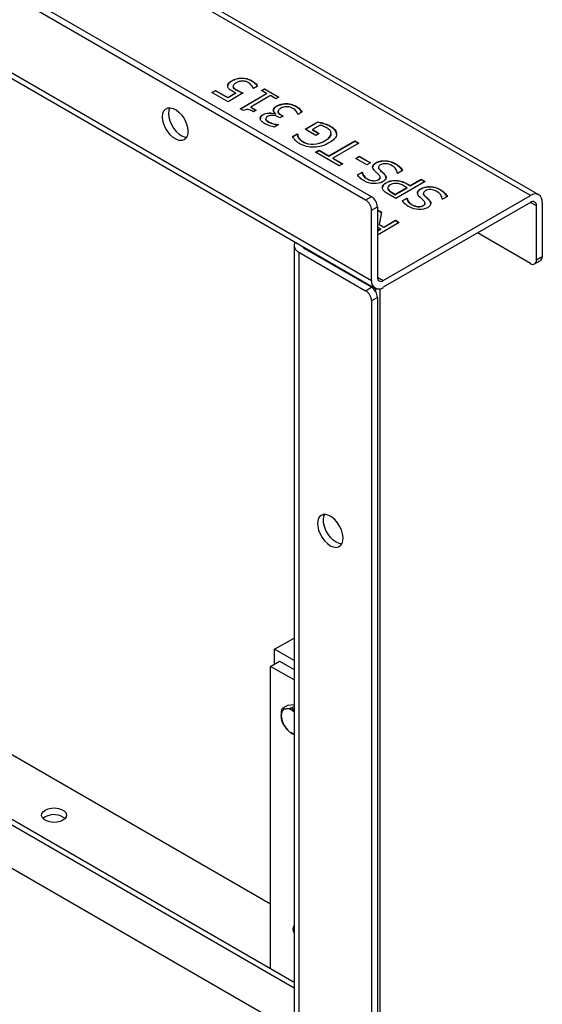
# Model space of a CAD drawing. Units: inches. Extents: x 0.3 to 7.9, y 0.2 to 11.3.
# Drawn here: x 6.6 to 7.2, y 3.7 to 4.9 of the extents above; entities that cross this region are included whole.
import ezdxf

# ---------------------------------------------------------------- set-up
doc = ezdxf.new("R2010")
doc.units = ezdxf.units.IN
doc.header["$MEASUREMENT"] = 0

msp = doc.modelspace()

# ---------------------------------------------------------------- linework, layer by layer
at = {"color": 7, "linetype": 'Continuous', "lineweight": 25}
for p, q in [((6.96546, 4.67175), (5.77071, 5.36147)), ((6.97242, 4.67577), (5.77767, 5.36548)), ((5.76375, 5.2744), (6.97242, 4.57665)), ((5.76782, 5.26539), (6.97649, 4.56764)), ((7.17017, 4.67807), (6.60567, 5.00395)), ((6.80724, 4.81289), (6.80724, 4.81236)), ((6.81869, 4.81595), (6.81869, 4.81542)), ((6.83065, 4.81299), (6.83065, 4.81245)), ((6.7837, 4.79907), (6.78779, 4.80143)), ((6.80279, 4.78805), (6.7837, 4.79907)), ((6.78779, 4.8009), (6.78416, 4.7988)), ((6.78779, 4.80143), (6.80239, 4.793)), ((6.78779, 4.80143), (6.78779, 4.8009)), ((6.80239, 4.79246), (6.78779, 4.8009)), ((6.80239, 4.793), (6.81167, 4.79836)), ((6.81167, 4.79782), (6.80239, 4.79246)), ((6.82072, 4.7984), (6.80279, 4.78805)), ((6.80889, 4.80678), (6.80889, 4.80624)), ((6.80891, 4.8061), (6.80891, 4.80557)), ((6.81167, 4.79836), (6.81167, 4.79782)), ((6.813, 4.80189), (6.813, 4.80135)), ((6.81706, 4.77968), (6.84842, 4.79779)), ((6.84842, 4.79725), (6.81752, 4.77941)), ((6.83285, 4.80374), (6.83251, 4.80394)), ((6.83778, 4.80659), (6.83285, 4.80374)), ((6.84224, 4.80135), (6.84579, 4.8034)), ((6.84842, 4.79779), (6.84224, 4.80135)), ((6.84579, 4.80287), (6.8427, 4.80108)), ((6.84579, 4.8034), (6.86277, 4.7936)), ((6.84579, 4.8034), (6.84579, 4.80287)), ((6.86231, 4.79333), (6.84579, 4.80287)), ((6.84842, 4.79779), (6.84842, 4.79725)), ((6.80239, 4.793), (6.80239, 4.79246)), ((6.8529, 4.7952), (6.82958, 4.78173)), ((6.85922, 4.79155), (6.8529, 4.7952)), ((6.86277, 4.7936), (6.85922, 4.79155)), ((6.87134, 4.78579), (6.87134, 4.78525)), ((6.82067, 4.7776), (6.81706, 4.77968)), ((6.82958, 4.78173), (6.83589, 4.77809)), ((6.82958, 4.78173), (6.82958, 4.7812)), ((6.83543, 4.77782), (6.82958, 4.7812)), ((6.83589, 4.77809), (6.83271, 4.77625)), ((6.8443, 4.77294), (6.8443, 4.77241)), ((6.85851, 4.77372), (6.85885, 4.77392)), ((6.85851, 4.77372), (6.85851, 4.77319)), ((6.85885, 4.77338), (6.85851, 4.77319)), ((6.85885, 4.77392), (6.85885, 4.77338)), ((6.86043, 4.78304), (6.86043, 4.7825)), ((6.86179, 4.77674), (6.86179, 4.7762)), ((6.86187, 4.77545), (6.86186, 4.7762)), ((6.86187, 4.77599), (6.86187, 4.77545)), ((6.86587, 4.77224), (6.86785, 4.7711)), ((6.86587, 4.77224), (6.86587, 4.77171)), ((6.88313, 4.78269), (6.88313, 4.78216)), ((6.88555, 4.77312), (6.88522, 4.77332)), ((6.89049, 4.77597), (6.88555, 4.77312)), ((6.84748, 4.76784), (6.84748, 4.7673)), ((6.84757, 4.76671), (6.84753, 4.7673)), ((6.84757, 4.76725), (6.84757, 4.76671)), ((6.85073, 4.76418), (6.85073, 4.76365)), ((6.85682, 4.76194), (6.85682, 4.7614)), ((6.86249, 4.76091), (6.85755, 4.75806)), ((6.86221, 4.76108), (6.86249, 4.76091)), ((6.86221, 4.76108), (6.86221, 4.76075)), ((6.86398, 4.76887), (6.86243, 4.76977)), ((6.86785, 4.7711), (6.86398, 4.76887)), ((6.86738, 4.77084), (6.86587, 4.77171)), ((6.89387, 4.75543), (6.90907, 4.7642)), ((6.90907, 4.76367), (6.89434, 4.75516)), ((6.90907, 4.7642), (6.90907, 4.76367)), ((6.91618, 4.76238), (6.91618, 4.76184)), ((6.8791, 4.74673), (6.88468, 4.74996)), ((6.88468, 4.74942), (6.87934, 4.74634)), ((6.88468, 4.74996), (6.88508, 4.74973)), ((6.88468, 4.74996), (6.88468, 4.74942)), ((6.88508, 4.74919), (6.88468, 4.74942)), ((6.88508, 4.74973), (6.88508, 4.74919)), ((6.90651, 4.74813), (6.89387, 4.75543)), ((6.9115, 4.76033), (6.9025, 4.75513)), ((6.9025, 4.75513), (6.91057, 4.75048)), ((6.9025, 4.75513), (6.9025, 4.7546)), ((6.9101, 4.75021), (6.9025, 4.7546)), ((6.91057, 4.75048), (6.90651, 4.74813)), ((6.92362, 4.75925), (6.92362, 4.75872)), ((6.9244, 4.74973), (6.92447, 4.74934)), ((6.92447, 4.74988), (6.92447, 4.74934)), ((6.92454, 4.75019), (6.92454, 4.75072)), ((6.88654, 4.7455), (6.88654, 4.74496)), ((6.89204, 4.74043), (6.89204, 4.7399)), ((6.91711, 4.74195), (6.91711, 4.74141)), ((6.92205, 4.72396), (6.95273, 4.74167)), ((6.95273, 4.74113), (6.92205, 4.72342)), ((6.95735, 4.739), (6.92667, 4.72129)), ((6.95273, 4.74167), (6.95735, 4.739)), ((6.95273, 4.74167), (6.95273, 4.74113)), ((6.95689, 4.73873), (6.95273, 4.74113)), ((6.90625, 4.72832), (6.91037, 4.7307)), ((6.93423, 4.71217), (6.90625, 4.72832)), ((6.91037, 4.73016), (6.90672, 4.72805)), ((6.91037, 4.7307), (6.92205, 4.72396)), ((6.91037, 4.7307), (6.91037, 4.73016)), ((6.92205, 4.72342), (6.91037, 4.73016)), ((6.92205, 4.72396), (6.92205, 4.72342)), ((6.92667, 4.72129), (6.93834, 4.71455)), ((6.92667, 4.72129), (6.92667, 4.72075)), ((6.93788, 4.71428), (6.92667, 4.72075)), ((6.93834, 4.71455), (6.93423, 4.71217)), ((6.95374, 4.72106), (6.95797, 4.7235)), ((6.96691, 4.71346), (6.95374, 4.72106)), ((6.95797, 4.72297), (6.95421, 4.72079)), ((6.95797, 4.7235), (6.97114, 4.7159)), ((6.95797, 4.7235), (6.95797, 4.72297)), ((6.97068, 4.71563), (6.95797, 4.72297)), ((6.97114, 4.7159), (6.96691, 4.71346)), ((6.97763, 4.71583), (6.97763, 4.7153)), ((6.98817, 4.71828), (6.98817, 4.71774)), ((7.00041, 4.71486), (7.00041, 4.71432)), ((6.95574, 4.70164), (6.96127, 4.70483)), ((6.96127, 4.70429), (6.95574, 4.7011)), ((6.96127, 4.70483), (6.96161, 4.70463)), ((6.96127, 4.70483), (6.96127, 4.70429)), ((6.96161, 4.7041), (6.96127, 4.70429)), ((6.96161, 4.70463), (6.96161, 4.7041)), ((6.98079, 4.71049), (6.98079, 4.70996)), ((6.98214, 4.70792), (6.98214, 4.70739)), ((6.98685, 4.70338), (6.98685, 4.70285)), ((7.00332, 4.70335), (7.00298, 4.70354)), ((7.00913, 4.7067), (7.00332, 4.70335)), ((6.96753, 4.69685), (6.96753, 4.69632)), ((6.98019, 4.69586), (6.98019, 4.69532)), ((6.98255, 4.69826), (6.98255, 4.69879)), ((6.98958, 4.69233), (6.98958, 4.69179)), ((7.00036, 4.69503), (7.00036, 4.69449)), ((7.03589, 4.69366), (7.00109, 4.67357)), ((7.01437, 4.69111), (7.01829, 4.68884)), ((7.01437, 4.69111), (7.01437, 4.69057)), ((7.01829, 4.68884), (7.03126, 4.69633)), ((7.03126, 4.6958), (7.01829, 4.68831)), ((7.03126, 4.69633), (7.03589, 4.69366)), ((7.03126, 4.69633), (7.03126, 4.6958)), ((7.03542, 4.69339), (7.03126, 4.6958)), ((6.9916, 4.68613), (6.9916, 4.68559)), ((6.99176, 4.68512), (6.99176, 4.68458)), ((6.99179, 4.68508), (6.99176, 4.68458)), ((6.99663, 4.68077), (7.00047, 4.67856)), ((6.99663, 4.68077), (6.99663, 4.68023)), ((6.99663, 4.68023), (7.00047, 4.67802)), ((7.00047, 4.67856), (7.01434, 4.68656)), ((7.00047, 4.67802), (7.01434, 4.68603)), ((7.01434, 4.68656), (7.01118, 4.68839)), ((7.01434, 4.68656), (7.01434, 4.68603)), ((7.01829, 4.68831), (7.01437, 4.69057)), ((7.01829, 4.68884), (7.01829, 4.68831)), ((7.03067, 4.68521), (7.03067, 4.68468)), ((7.03383, 4.67987), (7.03383, 4.67934)), ((7.04122, 4.68766), (7.04122, 4.68712)), ((7.05346, 4.68424), (7.05346, 4.6837)), ((6.97242, 4.67577), (6.96546, 4.67175)), ((6.98634, 4.57665), (7.16033, 4.67709)), ((7.16033, 4.66906), (6.98634, 4.56861)), ((7.00109, 4.67357), (6.99235, 4.67862)), ((7.00047, 4.67856), (7.00047, 4.67802)), ((7.00879, 4.67102), (7.01431, 4.67421)), ((7.01431, 4.67367), (7.00879, 4.67048)), ((7.01431, 4.67421), (7.01465, 4.67401)), ((7.01431, 4.67421), (7.01431, 4.67367)), ((7.01465, 4.67348), (7.01431, 4.67367)), ((7.01465, 4.67401), (7.01465, 4.67348)), ((7.03518, 4.6773), (7.03518, 4.67677)), ((7.03559, 4.66764), (7.03559, 4.66817)), ((7.03989, 4.67276), (7.03989, 4.67222)), ((7.05636, 4.67273), (7.05602, 4.67292)), ((7.06217, 4.67608), (7.05636, 4.67273)), ((7.17425, 4.66905), (7.17425, 4.60476)), ((6.97242, 4.6597), (6.97938, 4.66372)), ((6.97242, 4.57665), (6.97242, 4.6597)), ((6.97938, 4.66372), (6.97938, 4.58067)), ((6.97938, 4.66013), (6.98432, 4.65728)), ((6.98422, 4.6568), (6.97938, 4.6596)), ((6.98432, 4.65728), (6.98147, 4.64294)), ((7.02058, 4.66623), (7.02058, 4.6657)), ((7.03324, 4.66524), (7.03324, 4.6647)), ((7.16729, 4.60074), (7.16729, 4.66504)), ((7.00524, 4.6452), (6.97938, 4.63027)), ((6.98677, 4.63988), (7.00062, 4.64787)), ((7.00062, 4.64734), (6.98677, 4.63934)), ((7.00062, 4.64787), (7.00524, 4.6452)), ((7.00062, 4.64787), (7.00062, 4.64734)), ((7.00478, 4.64493), (7.00062, 4.64734)), ((6.98291, 4.63765), (6.97938, 4.63969)), ((6.97938, 4.63561), (6.98291, 4.63765)), ((6.97938, 4.63508), (6.98291, 4.63711)), ((6.98147, 4.64294), (6.98677, 4.63988)), ((6.98147, 4.64294), (6.98147, 4.6424)), ((6.98677, 4.63934), (6.98147, 4.6424)), ((6.98291, 4.63765), (6.98291, 4.63711)), ((6.98677, 4.63988), (6.98677, 4.63934)), ((7.16033, 4.59672), (7.09768, 4.63289)), ((6.88082, 4.61816), (6.88082, 2.56878)), ((6.88658, 4.61013), (6.88658, 2.56074)), ((6.88658, 4.61013), (6.96546, 4.56459)), ((6.97242, 4.56861), (6.89354, 4.61415)), ((7.16525, 4.59624), (7.17221, 4.60025)), ((7.17425, 4.60476), (7.16729, 4.60074)), ((6.96546, 4.56459), (6.97242, 4.56861)), ((6.98282, 2.62904), (6.98282, 4.5671)), ((6.97938, 4.55656), (6.97242, 4.55254)), ((6.97242, 4.55254), (6.97242, 2.51922)), ((6.97938, 4.55656), (6.97938, 2.52324)), ((6.88082, 3.74677), (5.91742, 4.30293)), ((5.87742, 4.26847), (6.85874, 3.70197)), ((6.85781, 4.14076), (6.88082, 4.15404)), ((6.88082, 4.12748), (6.85781, 4.14076)), ((6.85781, 4.12335), (6.85781, 4.14076)), ((6.85294, 4.12054), (6.86361, 4.1267)), ((6.85294, 3.76286), (6.85294, 4.12054)), ((6.88082, 4.10445), (6.85294, 4.12054)), ((6.86361, 4.1267), (6.88082, 4.11677)), ((6.87382, 4.0747), (6.86674, 4.07061)), ((6.87382, 4.0747), (6.88082, 4.07532)), ((6.88082, 4.07307), (6.87834, 4.07164)), ((6.87834, 4.07164), (6.88082, 4.06705)), ((6.51639, 4.03406), (6.85294, 3.83977))]:
    msp.add_line(p, q, dxfattribs=at)
at = {"color": 8, "linetype": 'Continuous', "lineweight": 25}
for p, q in [((7.16033, 4.67709), (6.60567, 4.99729)), ((7.16729, 4.66504), (7.16033, 4.66906)), ((6.89354, 4.61553), (6.89354, 4.61415)), ((6.97938, 4.58067), (6.98634, 4.57665)), ((6.97706, 4.56735), (6.97706, 4.56389)), ((6.88082, 3.74011), (5.90758, 4.30195))]:
    msp.add_line(p, q, dxfattribs=at)
at = {"color": 7, "linetype": 'Continuous', "lineweight": 25, "flags": 128}
for points in [[(6.72535, 4.77018), (6.72575, 4.77396), (6.72695, 4.77707), (6.72888, 4.77934), (6.73142, 4.78064), (6.73445, 4.78091), (6.73781, 4.78014), (6.7413, 4.77835), (6.74475, 4.77566), (6.74797, 4.7722), (6.75077, 4.76817), (6.75303, 4.76377), (6.7546, 4.75925), (6.7554, 4.75485), (6.7554, 4.75081), (6.7546, 4.74734), (6.75303, 4.74463), (6.75077, 4.74284), (6.74797, 4.74204), (6.74475, 4.7423), (6.7413, 4.74359), (6.73781, 4.74584), (6.73445, 4.74893), (6.73142, 4.75271), (6.72888, 4.75695), (6.72695, 4.76144), (6.72575, 4.76593), (6.72535, 4.77018)], [(6.73383, 4.78094), (6.73271, 4.77798), (6.73231, 4.7742)], [(6.73231, 4.7742), (6.73271, 4.76995), (6.73391, 4.76546), (6.73583, 4.76097), (6.73838, 4.75672), (6.74141, 4.75295), (6.74477, 4.74986), (6.74826, 4.7476), (6.75171, 4.74631), (6.75398, 4.74603)], [(6.9237, 4.26321), (6.92718, 4.26167), (6.93047, 4.26116), (6.93339, 4.26169), (6.93579, 4.26324), (6.93755, 4.26573), (6.93855, 4.26903), (6.93875, 4.27295), (6.93815, 4.27728), (6.93676, 4.28179), (6.93467, 4.28624), (6.93199, 4.29039), (6.92886, 4.29401), (6.92545, 4.29691), (6.92195, 4.29893), (6.91854, 4.29996), (6.91541, 4.29995), (6.91273, 4.2989), (6.91064, 4.29687), (6.90925, 4.29396), (6.90865, 4.29033), (6.90885, 4.28617), (6.90985, 4.28172), (6.9116, 4.27721), (6.91401, 4.27288), (6.91693, 4.26897), (6.92022, 4.26569), (6.9237, 4.26321)], [(6.93066, 4.26723), (6.92718, 4.2697), (6.92389, 4.27299), (6.92097, 4.2769), (6.91856, 4.28122), (6.91681, 4.28574), (6.91581, 4.29019), (6.91561, 4.29434), (6.91621, 4.29797), (6.9171, 4.30009)], [(6.93726, 4.26517), (6.93414, 4.26569), (6.93066, 4.26723)], [(6.58662, 3.95066), (6.58998, 3.95211), (6.59392, 3.95296), (6.59811, 3.95313), (6.60222, 3.95262), (6.6059, 3.95145), (6.60888, 3.94974), (6.61089, 3.94761), (6.61178, 3.94524), (6.61148, 3.94282), (6.61001, 3.94055), (6.6075, 3.9386), (6.60413, 3.93715), (6.60019, 3.9363), (6.596, 3.93613), (6.5919, 3.93665), (6.58821, 3.93781), (6.58524, 3.93952), (6.58322, 3.94165), (6.58233, 3.94402), (6.58263, 3.94644), (6.5841, 3.94872), (6.58662, 3.95066)], [(6.58662, 3.94262), (6.5841, 3.94068), (6.58404, 3.94061)]]:
    msp.add_lwpolyline(points, dxfattribs=at)
at = {"color": 7, "linetype": 'Continuous', "lineweight": 25}
for centre, radius, start, end in [((6.95731, 4.65901), 0.01513, 2.60548, 57.39452), ((6.96427, 4.66303), 0.01513, 2.60548, 57.39452), ((7.16576, 4.67043), 0.0086, 350.78596, 129.20329), ((7.16305, 4.66573), 0.0043, 350.78596, 129.20329), ((6.88952, 4.61809), 0.00849, 151.45092, 249.71947), ((6.89591, 4.61904), 0.00543, 201.03571, 244.17051), ((7.16305, 4.60005), 0.0043, 230.79671, 9.21404), ((7.16943, 4.60423), 0.00485, 305.01333, 6.29885), ((6.9809, 4.57527), 0.0086, 170.78596, 309.20329), ((6.98362, 4.57998), 0.0043, 170.78596, 309.20329), ((6.95731, 4.55185), 0.01513, 2.60548, 57.39452), ((6.96427, 4.55587), 0.01513, 2.60548, 57.39452), ((6.87282, 4.06343), 0.00721, 100.54678, 189.25188), ((6.89085, 4.06343), 0.02518, 182.63929, 219.77207), ((6.87135, 4.05778), 0.01275, 42.03232, 89.30231), ((6.88521, 4.05694), 0.01674, 215.04032, 254.79348), ((6.59686, 3.92421), 0.02107, 51.13491, 119.07942), ((6.88823, 3.80976), 0.00868, 148.75601, 211.24399)]:
    msp.add_arc(centre, radius, start, end, dxfattribs=at)
for points, knots in [([(6.80242, 4.80597), (6.80214, 4.80714), (6.80235, 4.80827), (6.80374, 4.81051), (6.80514, 4.81168), (6.80724, 4.81289)], [0, 0, 0, 0, 0.5, 0.5, 1, 1, 1, 1]), ([(6.80724, 4.81236), (6.80623, 4.81172), (6.80441, 4.81056), (6.80259, 4.80861), (6.80259, 4.80731), (6.80259, 4.80673)], [0, 0, 0, 0, 0.40350591, 0.73127385, 1, 1, 1, 1]), ([(6.80724, 4.81289), (6.80892, 4.81386), (6.81074, 4.8146), (6.81467, 4.81563), (6.81666, 4.81591), (6.81869, 4.81595)], [0, 0, 0, 0, 0.5, 0.5, 1, 1, 1, 1]), ([(6.81869, 4.81542), (6.81666, 4.81537), (6.81467, 4.81509), (6.81074, 4.81406), (6.80892, 4.81332), (6.80724, 4.81236)], [0, 0, 0, 0, 0.5, 0.5, 1, 1, 1, 1]), ([(6.81195, 4.81014), (6.81071, 4.80943), (6.80987, 4.80874), (6.80896, 4.80744), (6.80879, 4.80678), (6.80891, 4.8061)], [0, 0, 0, 0, 0.5, 0.5, 1, 1, 1, 1]), ([(6.8194, 4.81239), (6.81812, 4.81232), (6.81687, 4.81211), (6.81443, 4.8114), (6.81319, 4.81086), (6.81195, 4.81014)], [0, 0, 0, 0, 0.5, 0.5, 1, 1, 1, 1]), ([(6.81869, 4.81595), (6.82072, 4.816), (6.82277, 4.81577), (6.82691, 4.8148), (6.82884, 4.81403), (6.83065, 4.81299)], [0, 0, 0, 0, 0.5, 0.5, 1, 1, 1, 1]), ([(6.83065, 4.81245), (6.82884, 4.8135), (6.82691, 4.81426), (6.82277, 4.81524), (6.82072, 4.81546), (6.81869, 4.81542)], [0, 0, 0, 0, 0.5, 0.5, 1, 1, 1, 1]), ([(6.82653, 4.81071), (6.82559, 4.81125), (6.82451, 4.81168), (6.82207, 4.81231), (6.82077, 4.81244), (6.8194, 4.81239)], [0, 0, 0, 0, 0.5, 0.5, 1, 1, 1, 1]), ([(6.83062, 4.80718), (6.83002, 4.80789), (6.82943, 4.80852), (6.82826, 4.80961), (6.82749, 4.81016), (6.82653, 4.81071)], [0, 0, 0, 0, 0.5, 0.5, 1, 1, 1, 1]), ([(6.83251, 4.80394), (6.83242, 4.8043), (6.83221, 4.80477), (6.83155, 4.80593), (6.83113, 4.80654), (6.83062, 4.80718)], [0, 0, 0, 0, 0.5, 0.5, 1, 1, 1, 1]), ([(6.83065, 4.81299), (6.8323, 4.81204), (6.83376, 4.81099), (6.83626, 4.8087), (6.83718, 4.80761), (6.83778, 4.80659)], [0, 0, 0, 0, 0.5, 0.5, 1, 1, 1, 1]), ([(6.83778, 4.80606), (6.83718, 4.80708), (6.83626, 4.80816), (6.83376, 4.81045), (6.8323, 4.8115), (6.83065, 4.81245)], [0, 0, 0, 0, 0.5, 0.5, 1, 1, 1, 1]), ([(6.80832, 4.80006), (6.80653, 4.8011), (6.80517, 4.80205), (6.80329, 4.80381), (6.80268, 4.80482), (6.80242, 4.80597)], [0, 0, 0, 0, 0.5, 0.5, 1, 1, 1, 1]), ([(6.81167, 4.79836), (6.81103, 4.79864), (6.81043, 4.79893), (6.80928, 4.79952), (6.80877, 4.7998), (6.80832, 4.80006)], [0, 0, 0, 0, 0.5, 0.5, 1, 1, 1, 1]), ([(6.80891, 4.8061), (6.80898, 4.80539), (6.80939, 4.80468), (6.81085, 4.80327), (6.81181, 4.80257), (6.813, 4.80189)], [0, 0, 0, 0, 0.5, 0.5, 1, 1, 1, 1]), ([(6.813, 4.80135), (6.81181, 4.80204), (6.81085, 4.80273), (6.80939, 4.80414), (6.80898, 4.80485), (6.80891, 4.80557)], [0, 0, 0, 0, 0.5, 0.5, 1, 1, 1, 1]), ([(6.813, 4.80189), (6.81427, 4.80115), (6.81565, 4.80047), (6.81858, 4.79923), (6.81978, 4.79875), (6.82072, 4.7984)], [0, 0, 0, 0, 0.5, 0.5, 1, 1, 1, 1]), ([(6.82018, 4.79809), (6.81896, 4.79856), (6.81641, 4.79953), (6.81417, 4.80073), (6.813, 4.80135)], [0, 0, 0, 0, 0.4789374, 1, 1, 1, 1]), ([(6.86043, 4.78304), (6.86199, 4.78394), (6.8637, 4.78462), (6.86742, 4.78553), (6.86935, 4.78577), (6.87134, 4.78579)], [0, 0, 0, 0, 0.5, 0.5, 1, 1, 1, 1]), ([(6.87134, 4.78525), (6.86935, 4.78523), (6.86742, 4.78499), (6.8637, 4.78408), (6.86199, 4.7834), (6.86043, 4.7825)], [0, 0, 0, 0, 0.5, 0.5, 1, 1, 1, 1]), ([(6.87134, 4.78579), (6.87341, 4.78581), (6.87544, 4.78556), (6.8794, 4.78453), (6.88131, 4.78375), (6.88313, 4.78269)], [0, 0, 0, 0, 0.5, 0.5, 1, 1, 1, 1]), ([(6.88313, 4.78216), (6.88131, 4.78321), (6.8794, 4.784), (6.87544, 4.78503), (6.87341, 4.78527), (6.87134, 4.78525)], [0, 0, 0, 0, 0.5, 0.5, 1, 1, 1, 1]), ([(6.83271, 4.77625), (6.83032, 4.77763), (6.82822, 4.77845), (6.82461, 4.77897), (6.8227, 4.7786), (6.82067, 4.7776)], [0, 0, 0, 0, 0.5, 0.5, 1, 1, 1, 1]), ([(6.84097, 4.76744), (6.84069, 4.76845), (6.84082, 4.76941), (6.84189, 4.77125), (6.84287, 4.77212), (6.8443, 4.77294)], [0, 0, 0, 0, 0.5, 0.5, 1, 1, 1, 1]), ([(6.8443, 4.77241), (6.8436, 4.77195), (6.84227, 4.77108), (6.841, 4.76958), (6.84105, 4.76856), (6.84107, 4.7681)], [0, 0, 0, 0, 0.3778353, 0.7191071, 1, 1, 1, 1]), ([(6.8443, 4.77294), (6.84622, 4.77405), (6.84853, 4.77466), (6.85394, 4.77487), (6.85637, 4.77453), (6.85851, 4.77372)], [0, 0, 0, 0, 0.5, 0.5, 1, 1, 1, 1]), ([(6.85851, 4.77319), (6.85637, 4.77399), (6.85394, 4.77434), (6.84853, 4.77412), (6.84622, 4.77351), (6.8443, 4.77241)], [0, 0, 0, 0, 0.5, 0.5, 1, 1, 1, 1]), ([(6.85642, 4.77792), (6.85637, 4.77872), (6.85664, 4.77955), (6.85784, 4.78128), (6.85891, 4.78216), (6.86043, 4.78304)], [0, 0, 0, 0, 0.5, 0.5, 1, 1, 1, 1]), ([(6.86043, 4.7825), (6.85891, 4.78162), (6.85784, 4.78075), (6.85664, 4.77901), (6.85637, 4.77818), (6.85642, 4.77739)], [0, 0, 0, 0, 0.5, 0.5, 1, 1, 1, 1]), ([(6.85885, 4.77392), (6.85827, 4.77443), (6.85773, 4.77502), (6.85673, 4.77638), (6.85646, 4.77712), (6.85642, 4.77792)], [0, 0, 0, 0, 0.5, 0.5, 1, 1, 1, 1]), ([(6.86483, 4.78011), (6.86357, 4.77938), (6.86271, 4.77867), (6.86181, 4.77731), (6.86168, 4.77664), (6.86187, 4.77599)], [0, 0, 0, 0, 0.5, 0.5, 1, 1, 1, 1]), ([(6.86187, 4.77599), (6.86205, 4.77534), (6.86251, 4.7747), (6.86393, 4.77346), (6.86482, 4.77285), (6.86587, 4.77224)], [0, 0, 0, 0, 0.5, 0.5, 1, 1, 1, 1]), ([(6.86587, 4.77171), (6.86482, 4.77232), (6.86393, 4.77293), (6.86251, 4.77417), (6.86205, 4.7748), (6.86187, 4.77545)], [0, 0, 0, 0, 0.5, 0.5, 1, 1, 1, 1]), ([(6.87216, 4.78212), (6.87084, 4.78208), (6.86961, 4.78192), (6.8673, 4.78134), (6.86609, 4.78083), (6.86483, 4.78011)], [0, 0, 0, 0, 0.5, 0.5, 1, 1, 1, 1]), ([(6.87938, 4.7802), (6.87842, 4.78076), (6.87731, 4.78122), (6.87479, 4.78198), (6.87349, 4.78216), (6.87216, 4.78212)], [0, 0, 0, 0, 0.5, 0.5, 1, 1, 1, 1]), ([(6.88522, 4.77332), (6.88495, 4.77429), (6.88432, 4.77545), (6.88233, 4.77812), (6.88101, 4.77926), (6.87938, 4.7802)], [0, 0, 0, 0, 0.5, 0.5, 1, 1, 1, 1]), ([(6.88313, 4.78269), (6.88488, 4.78169), (6.8864, 4.78056), (6.88897, 4.7781), (6.88991, 4.77698), (6.89049, 4.77597)], [0, 0, 0, 0, 0.5, 0.5, 1, 1, 1, 1]), ([(6.89049, 4.77544), (6.88991, 4.77644), (6.88897, 4.77757), (6.8864, 4.78003), (6.88488, 4.78115), (6.88313, 4.78216)], [0, 0, 0, 0, 0.5, 0.5, 1, 1, 1, 1]), ([(6.84633, 4.76207), (6.84475, 4.76298), (6.84353, 4.76387), (6.84182, 4.76559), (6.84125, 4.7665), (6.84097, 4.76744)], [0, 0, 0, 0, 0.5, 0.5, 1, 1, 1, 1]), ([(6.85755, 4.75806), (6.85599, 4.75834), (6.85412, 4.75885), (6.84976, 4.76034), (6.84789, 4.76117), (6.84633, 4.76207)], [0, 0, 0, 0, 0.5, 0.5, 1, 1, 1, 1]), ([(6.84952, 4.77048), (6.84863, 4.76997), (6.84804, 4.76944), (6.84746, 4.76832), (6.8474, 4.76778), (6.84757, 4.76725)], [0, 0, 0, 0, 0.5, 0.5, 1, 1, 1, 1]), ([(6.84757, 4.76725), (6.84776, 4.76668), (6.84813, 4.76615), (6.84924, 4.76514), (6.84992, 4.76465), (6.85073, 4.76418)], [0, 0, 0, 0, 0.5, 0.5, 1, 1, 1, 1]), ([(6.85073, 4.76365), (6.84992, 4.76412), (6.84924, 4.7646), (6.84813, 4.76561), (6.84776, 4.76615), (6.84757, 4.76671)], [0, 0, 0, 0, 0.5, 0.5, 1, 1, 1, 1]), ([(6.86243, 4.76977), (6.86034, 4.77097), (6.85814, 4.77167), (6.85352, 4.77204), (6.85141, 4.77158), (6.84952, 4.77048)], [0, 0, 0, 0, 0.5, 0.5, 1, 1, 1, 1]), ([(6.85073, 4.76418), (6.85157, 4.7637), (6.85252, 4.76327), (6.85461, 4.76254), (6.85569, 4.76222), (6.85682, 4.76194)], [0, 0, 0, 0, 0.5, 0.5, 1, 1, 1, 1]), ([(6.85682, 4.7614), (6.85569, 4.76168), (6.85461, 4.76201), (6.85252, 4.76273), (6.85157, 4.76316), (6.85073, 4.76365)], [0, 0, 0, 0, 0.5, 0.5, 1, 1, 1, 1]), ([(6.85682, 4.76194), (6.85789, 4.76169), (6.85887, 4.7615), (6.86066, 4.76125), (6.86147, 4.76115), (6.86221, 4.76108)], [0, 0, 0, 0, 0.5, 0.5, 1, 1, 1, 1]), ([(6.86191, 4.76058), (6.86108, 4.76067), (6.85934, 4.76086), (6.85769, 4.76122), (6.85682, 4.7614)], [0, 0, 0, 0, 0.4768905, 1, 1, 1, 1]), ([(6.90907, 4.7642), (6.90992, 4.76402), (6.91104, 4.76375), (6.91384, 4.76307), (6.91509, 4.76273), (6.91618, 4.76238)], [0, 0, 0, 0, 0.5, 0.5, 1, 1, 1, 1]), ([(6.91618, 4.76184), (6.91509, 4.76219), (6.91384, 4.76253), (6.91104, 4.76322), (6.90992, 4.76348), (6.90907, 4.76367)], [0, 0, 0, 0, 0.5, 0.5, 1, 1, 1, 1]), ([(6.91618, 4.76238), (6.91766, 4.76191), (6.91895, 4.76146), (6.92113, 4.76059), (6.92233, 4.76), (6.92362, 4.75925)], [0, 0, 0, 0, 0.5, 0.5, 1, 1, 1, 1]), ([(6.92362, 4.75872), (6.92233, 4.75947), (6.92113, 4.76006), (6.91895, 4.76092), (6.91766, 4.76138), (6.91618, 4.76184)], [0, 0, 0, 0, 0.5, 0.5, 1, 1, 1, 1]), ([(6.88508, 4.74973), (6.88515, 4.7491), (6.88526, 4.74848), (6.88556, 4.74724), (6.88594, 4.74645), (6.88654, 4.7455)], [0, 0, 0, 0, 0.5, 0.5, 1, 1, 1, 1]), ([(6.88654, 4.74496), (6.88594, 4.74592), (6.88556, 4.7467), (6.88526, 4.74794), (6.88515, 4.74856), (6.88508, 4.74919)], [0, 0, 0, 0, 0.5, 0.5, 1, 1, 1, 1]), ([(6.91979, 4.75684), (6.91849, 4.75759), (6.9171, 4.75829), (6.91413, 4.75957), (6.91276, 4.76003), (6.9115, 4.76033)], [0, 0, 0, 0, 0.5, 0.5, 1, 1, 1, 1]), ([(6.91711, 4.74195), (6.91944, 4.74329), (6.92121, 4.74463), (6.92361, 4.74728), (6.9243, 4.74858), (6.92447, 4.74988)], [0, 0, 0, 0, 0.5, 0.5, 1, 1, 1, 1]), ([(6.92447, 4.74934), (6.9243, 4.74805), (6.92361, 4.74674), (6.92121, 4.74409), (6.91944, 4.74276), (6.91711, 4.74141)], [0, 0, 0, 0, 0.5, 0.5, 1, 1, 1, 1]), ([(6.92447, 4.74988), (6.92468, 4.75114), (6.92439, 4.75237), (6.92283, 4.75472), (6.92156, 4.75582), (6.91979, 4.75684)], [0, 0, 0, 0, 0.5, 0.5, 1, 1, 1, 1]), ([(6.9311, 4.7497), (6.93102, 4.74796), (6.93024, 4.74621), (6.92725, 4.74268), (6.92502, 4.74095), (6.92207, 4.73924)], [0, 0, 0, 0, 0.5, 0.5, 1, 1, 1, 1]), ([(6.92362, 4.75925), (6.92609, 4.75783), (6.92796, 4.75631), (6.93054, 4.75309), (6.93115, 4.75142), (6.9311, 4.7497)], [0, 0, 0, 0, 0.5, 0.5, 1, 1, 1, 1]), ([(6.9311, 4.74916), (6.93115, 4.75089), (6.93054, 4.75255), (6.92796, 4.75578), (6.92609, 4.75729), (6.92362, 4.75872)], [0, 0, 0, 0, 0.5, 0.5, 1, 1, 1, 1]), ([(6.882, 4.74271), (6.88144, 4.7433), (6.88088, 4.74399), (6.87979, 4.74557), (6.87938, 4.74622), (6.8791, 4.74673)], [0, 0, 0, 0, 0.5, 0.5, 1, 1, 1, 1]), ([(6.8875, 4.73843), (6.88632, 4.73911), (6.88527, 4.73981), (6.88347, 4.74125), (6.88268, 4.74197), (6.882, 4.74271)], [0, 0, 0, 0, 0.5, 0.5, 1, 1, 1, 1]), ([(6.88654, 4.7455), (6.88701, 4.74468), (6.8877, 4.74384), (6.8895, 4.74208), (6.89065, 4.74124), (6.89204, 4.74043)], [0, 0, 0, 0, 0.5, 0.5, 1, 1, 1, 1]), ([(6.89204, 4.7399), (6.89065, 4.7407), (6.8895, 4.74154), (6.8877, 4.7433), (6.88701, 4.74415), (6.88654, 4.74496)], [0, 0, 0, 0, 0.5, 0.5, 1, 1, 1, 1]), ([(6.90428, 4.73425), (6.90135, 4.73418), (6.89843, 4.73451), (6.89264, 4.73594), (6.88996, 4.73701), (6.8875, 4.73843)], [0, 0, 0, 0, 0.5, 0.5, 1, 1, 1, 1]), ([(6.89204, 4.74043), (6.89539, 4.7385), (6.89935, 4.73767), (6.90853, 4.73819), (6.91292, 4.73953), (6.91711, 4.74195)], [0, 0, 0, 0, 0.5, 0.5, 1, 1, 1, 1]), ([(6.91711, 4.74141), (6.91292, 4.73899), (6.90853, 4.73765), (6.89935, 4.73713), (6.89539, 4.73797), (6.89204, 4.7399)], [0, 0, 0, 0, 0.5, 0.5, 1, 1, 1, 1]), ([(6.92207, 4.73924), (6.91927, 4.73763), (6.91637, 4.73641), (6.91035, 4.73476), (6.90732, 4.73431), (6.90428, 4.73425)], [0, 0, 0, 0, 0.5, 0.5, 1, 1, 1, 1]), ([(6.97577, 4.70678), (6.97411, 4.70859), (6.97347, 4.71023), (6.9742, 4.71322), (6.97547, 4.71459), (6.97763, 4.71583)], [0, 0, 0, 0, 0.5, 0.5, 1, 1, 1, 1]), ([(6.97763, 4.7153), (6.97654, 4.7146), (6.97467, 4.7134), (6.97418, 4.71182), (6.97398, 4.71116)], [0, 0, 0, 0, 0.5786625, 1, 1, 1, 1]), ([(6.97763, 4.71583), (6.979, 4.71663), (6.98062, 4.71724), (6.98436, 4.71812), (6.98626, 4.71832), (6.98817, 4.71828)], [0, 0, 0, 0, 0.5, 0.5, 1, 1, 1, 1]), ([(6.98817, 4.71774), (6.98626, 4.71778), (6.98436, 4.71759), (6.98062, 4.71671), (6.979, 4.71609), (6.97763, 4.7153)], [0, 0, 0, 0, 0.5, 0.5, 1, 1, 1, 1]), ([(6.99675, 4.71235), (6.99419, 4.71383), (6.99173, 4.71464), (6.98699, 4.71492), (6.98493, 4.71448), (6.98318, 4.71347)], [0, 0, 0, 0, 0.5, 0.5, 1, 1, 1, 1]), ([(6.98817, 4.71828), (6.9903, 4.71822), (6.99234, 4.71795), (6.99625, 4.71695), (6.99829, 4.71608), (7.00041, 4.71486)], [0, 0, 0, 0, 0.5, 0.5, 1, 1, 1, 1]), ([(7.00041, 4.71432), (6.99829, 4.71555), (6.99625, 4.71641), (6.99234, 4.71741), (6.9903, 4.71769), (6.98817, 4.71774)], [0, 0, 0, 0, 0.5, 0.5, 1, 1, 1, 1]), ([(7.00041, 4.71486), (7.00293, 4.7134), (7.00481, 4.71201), (7.00729, 4.70937), (7.00832, 4.70804), (7.00913, 4.7067)], [0, 0, 0, 0, 0.5, 0.5, 1, 1, 1, 1]), ([(7.00913, 4.70617), (7.00832, 4.7075), (7.00729, 4.70883), (7.00481, 4.71148), (7.00293, 4.71287), (7.00041, 4.71432)], [0, 0, 0, 0, 0.5, 0.5, 1, 1, 1, 1]), ([(6.96161, 4.70463), (6.9617, 4.70341), (6.96224, 4.70208), (6.96419, 4.69921), (6.96563, 4.69795), (6.96753, 4.69685)], [0, 0, 0, 0, 0.5, 0.5, 1, 1, 1, 1]), ([(6.96753, 4.69632), (6.96563, 4.69741), (6.96419, 4.69868), (6.96224, 4.70154), (6.9617, 4.70287), (6.96161, 4.7041)], [0, 0, 0, 0, 0.5, 0.5, 1, 1, 1, 1]), ([(6.98107, 4.70161), (6.98035, 4.70232), (6.97946, 4.70319), (6.97729, 4.70522), (6.97642, 4.70608), (6.97577, 4.70678)], [0, 0, 0, 0, 0.5, 0.5, 1, 1, 1, 1]), ([(6.98318, 4.71347), (6.98179, 4.71267), (6.98101, 4.71182), (6.98065, 4.71003), (6.98109, 4.70903), (6.98214, 4.70792)], [0, 0, 0, 0, 0.5, 0.5, 1, 1, 1, 1]), ([(6.98214, 4.70739), (6.98161, 4.70796), (6.98085, 4.70878), (6.98091, 4.70969), (6.98093, 4.70996)], [0, 0, 0, 0, 0.6994045, 1, 1, 1, 1]), ([(6.98214, 4.70792), (6.98291, 4.70713), (6.98364, 4.70642), (6.98501, 4.70515), (6.98585, 4.70435), (6.98685, 4.70338)], [0, 0, 0, 0, 0.5, 0.5, 1, 1, 1, 1]), ([(6.98685, 4.70285), (6.98585, 4.70381), (6.98501, 4.70461), (6.98364, 4.70588), (6.98291, 4.7066), (6.98214, 4.70739)], [0, 0, 0, 0, 0.5, 0.5, 1, 1, 1, 1]), ([(6.98685, 4.70338), (6.98773, 4.7025), (6.98841, 4.70165), (6.98935, 4.7), (6.98956, 4.69915), (6.98953, 4.69829)], [0, 0, 0, 0, 0.5, 0.5, 1, 1, 1, 1]), ([(6.98953, 4.69775), (6.98956, 4.69862), (6.98935, 4.69946), (6.98841, 4.70111), (6.98773, 4.70197), (6.98685, 4.70285)], [0, 0, 0, 0, 0.5, 0.5, 1, 1, 1, 1]), ([(7.00298, 4.70354), (7.00288, 4.70525), (7.00227, 4.70688), (6.99999, 4.71002), (6.99853, 4.71132), (6.99675, 4.71235)], [0, 0, 0, 0, 0.5, 0.5, 1, 1, 1, 1]), ([(6.96384, 4.69436), (6.96188, 4.69549), (6.96023, 4.69667), (6.95754, 4.69911), (6.9565, 4.70036), (6.95574, 4.70164)], [0, 0, 0, 0, 0.5, 0.5, 1, 1, 1, 1]), ([(6.98549, 4.69335), (6.98267, 4.69173), (6.97921, 4.691), (6.971, 4.69133), (6.96724, 4.6924), (6.96384, 4.69436)], [0, 0, 0, 0, 0.5, 0.5, 1, 1, 1, 1]), ([(6.96753, 4.69685), (6.96967, 4.69562), (6.97191, 4.69491), (6.97657, 4.69454), (6.97856, 4.69492), (6.98019, 4.69586)], [0, 0, 0, 0, 0.5, 0.5, 1, 1, 1, 1]), ([(6.98019, 4.69532), (6.97856, 4.69438), (6.97657, 4.694), (6.97191, 4.69437), (6.96967, 4.69508), (6.96753, 4.69632)], [0, 0, 0, 0, 0.5, 0.5, 1, 1, 1, 1]), ([(6.98019, 4.69586), (6.98166, 4.69671), (6.98244, 4.69761), (6.98263, 4.69952), (6.98214, 4.70053), (6.98107, 4.70161)], [0, 0, 0, 0, 0.5, 0.5, 1, 1, 1, 1]), ([(6.98242, 4.69825), (6.98245, 4.69806), (6.98257, 4.69744), (6.98177, 4.69638), (6.98074, 4.69569), (6.98019, 4.69532)], [0, 0, 0, 0, 0.1723988, 0.5610025, 1, 1, 1, 1]), ([(6.98541, 4.68513), (6.985, 4.68639), (6.9851, 4.68763), (6.98636, 4.69005), (6.98765, 4.69121), (6.98958, 4.69233)], [0, 0, 0, 0, 0.5, 0.5, 1, 1, 1, 1]), ([(6.98958, 4.69179), (6.98865, 4.69118), (6.98688, 4.69003), (6.9853, 4.68801), (6.98541, 4.68668), (6.98546, 4.68608)], [0, 0, 0, 0, 0.3827165, 0.7209754, 1, 1, 1, 1]), ([(6.98953, 4.69829), (6.98947, 4.69743), (6.98912, 4.69659), (6.98784, 4.69494), (6.98685, 4.69413), (6.98549, 4.69335)], [0, 0, 0, 0, 0.5, 0.5, 1, 1, 1, 1]), ([(6.98958, 4.69233), (6.99109, 4.6932), (6.99278, 4.69387), (6.99656, 4.69481), (6.99846, 4.69504), (7.00036, 4.69503)], [0, 0, 0, 0, 0.5, 0.5, 1, 1, 1, 1]), ([(7.00036, 4.69449), (6.99846, 4.6945), (6.99656, 4.69427), (6.99278, 4.69333), (6.99109, 4.69266), (6.98958, 4.69179)], [0, 0, 0, 0, 0.5, 0.5, 1, 1, 1, 1]), ([(7.00168, 4.69146), (7.00029, 4.69146), (6.99903, 4.69132), (6.99677, 4.69073), (6.99566, 4.69027), (6.99455, 4.68963)], [0, 0, 0, 0, 0.5, 0.5, 1, 1, 1, 1]), ([(7.00036, 4.69503), (7.00274, 4.69502), (7.00506, 4.69472), (7.00953, 4.69355), (7.01189, 4.69254), (7.01437, 4.69111)], [0, 0, 0, 0, 0.5, 0.5, 1, 1, 1, 1]), ([(7.01437, 4.69057), (7.01189, 4.692), (7.00953, 4.69301), (7.00506, 4.69418), (7.00274, 4.69448), (7.00036, 4.69449)], [0, 0, 0, 0, 0.5, 0.5, 1, 1, 1, 1]), ([(7.01118, 4.68839), (7.0093, 4.68947), (7.00764, 4.69026), (7.00472, 4.69125), (7.00322, 4.69149), (7.00168, 4.69146)], [0, 0, 0, 0, 0.5, 0.5, 1, 1, 1, 1]), ([(6.99235, 4.67862), (6.99028, 4.67981), (6.98869, 4.68093), (6.98647, 4.68299), (6.98575, 4.68405), (6.98541, 4.68513)], [0, 0, 0, 0, 0.5, 0.5, 1, 1, 1, 1]), ([(6.99176, 4.68512), (6.992, 4.68441), (6.99251, 4.68372), (6.99407, 4.68236), (6.99519, 4.6816), (6.99663, 4.68077)], [0, 0, 0, 0, 0.5, 0.5, 1, 1, 1, 1]), ([(6.99176, 4.68458), (6.992, 4.68387), (6.99251, 4.68318), (6.99407, 4.68183), (6.99519, 4.68107), (6.99663, 4.68023)], [0, 0, 0, 0, 0.5, 0.5, 1, 1, 1, 1]), ([(7.02881, 4.67616), (7.02716, 4.67796), (7.02651, 4.67961), (7.02724, 4.6826), (7.02851, 4.68397), (7.03067, 4.68521)], [0, 0, 0, 0, 0.5, 0.5, 1, 1, 1, 1]), ([(7.03067, 4.68468), (7.02959, 4.68398), (7.02771, 4.68278), (7.02723, 4.6812), (7.02702, 4.68054)], [0, 0, 0, 0, 0.5786625, 1, 1, 1, 1]), ([(7.03067, 4.68521), (7.03204, 4.68601), (7.03366, 4.68662), (7.03741, 4.6875), (7.0393, 4.6877), (7.04122, 4.68766)], [0, 0, 0, 0, 0.5, 0.5, 1, 1, 1, 1]), ([(7.04122, 4.68712), (7.0393, 4.68716), (7.03741, 4.68696), (7.03366, 4.68609), (7.03204, 4.68547), (7.03067, 4.68468)], [0, 0, 0, 0, 0.5, 0.5, 1, 1, 1, 1]), ([(7.03623, 4.68285), (7.03484, 4.68205), (7.03405, 4.6812), (7.03369, 4.67941), (7.03413, 4.67841), (7.03518, 4.6773)], [0, 0, 0, 0, 0.5, 0.5, 1, 1, 1, 1]), ([(7.03518, 4.67677), (7.03465, 4.67734), (7.03389, 4.67815), (7.03396, 4.67906), (7.03398, 4.67934)], [0, 0, 0, 0, 0.6994045, 1, 1, 1, 1]), ([(7.04979, 4.68173), (7.04723, 4.68321), (7.04477, 4.68401), (7.04003, 4.6843), (7.03797, 4.68386), (7.03623, 4.68285)], [0, 0, 0, 0, 0.5, 0.5, 1, 1, 1, 1]), ([(7.04122, 4.68766), (7.04334, 4.6876), (7.04538, 4.68732), (7.04929, 4.68633), (7.05133, 4.68546), (7.05346, 4.68424)], [0, 0, 0, 0, 0.5, 0.5, 1, 1, 1, 1]), ([(7.05346, 4.6837), (7.05133, 4.68493), (7.04929, 4.68579), (7.04538, 4.68679), (7.04334, 4.68707), (7.04122, 4.68712)], [0, 0, 0, 0, 0.5, 0.5, 1, 1, 1, 1]), ([(7.05602, 4.67292), (7.05593, 4.67463), (7.05531, 4.67626), (7.05304, 4.6794), (7.05158, 4.6807), (7.04979, 4.68173)], [0, 0, 0, 0, 0.5, 0.5, 1, 1, 1, 1]), ([(7.05346, 4.68424), (7.05598, 4.68278), (7.05786, 4.68139), (7.06034, 4.67875), (7.06136, 4.67742), (7.06217, 4.67608)], [0, 0, 0, 0, 0.5, 0.5, 1, 1, 1, 1]), ([(7.06217, 4.67554), (7.06136, 4.67688), (7.06034, 4.67821), (7.05786, 4.68086), (7.05598, 4.68225), (7.05346, 4.6837)], [0, 0, 0, 0, 0.5, 0.5, 1, 1, 1, 1]), ([(7.01688, 4.66374), (7.01493, 4.66487), (7.01328, 4.66604), (7.01059, 4.66849), (7.00954, 4.66974), (7.00879, 4.67102)], [0, 0, 0, 0, 0.5, 0.5, 1, 1, 1, 1]), ([(7.01465, 4.67401), (7.01475, 4.67279), (7.01528, 4.67146), (7.01724, 4.66859), (7.01868, 4.66733), (7.02058, 4.66623)], [0, 0, 0, 0, 0.5, 0.5, 1, 1, 1, 1]), ([(7.02058, 4.6657), (7.01868, 4.66679), (7.01724, 4.66806), (7.01528, 4.67092), (7.01475, 4.67225), (7.01465, 4.67348)], [0, 0, 0, 0, 0.5, 0.5, 1, 1, 1, 1]), ([(7.03411, 4.67099), (7.0334, 4.6717), (7.0325, 4.67257), (7.03034, 4.6746), (7.02947, 4.67546), (7.02881, 4.67616)], [0, 0, 0, 0, 0.5, 0.5, 1, 1, 1, 1]), ([(7.03324, 4.66524), (7.0347, 4.66609), (7.03548, 4.66699), (7.03567, 4.6689), (7.03518, 4.66991), (7.03411, 4.67099)], [0, 0, 0, 0, 0.5, 0.5, 1, 1, 1, 1]), ([(7.03546, 4.66763), (7.0355, 4.66744), (7.03561, 4.66682), (7.03482, 4.66575), (7.03378, 4.66507), (7.03324, 4.6647)], [0, 0, 0, 0, 0.17239881, 0.56100252, 1, 1, 1, 1]), ([(7.03518, 4.6773), (7.03595, 4.67651), (7.03668, 4.6758), (7.03805, 4.67453), (7.0389, 4.67373), (7.03989, 4.67276)], [0, 0, 0, 0, 0.5, 0.5, 1, 1, 1, 1]), ([(7.03989, 4.67222), (7.0389, 4.67319), (7.03805, 4.67399), (7.03668, 4.67526), (7.03595, 4.67597), (7.03518, 4.67677)], [0, 0, 0, 0, 0.5, 0.5, 1, 1, 1, 1]), ([(7.04257, 4.66766), (7.04251, 4.66681), (7.04217, 4.66597), (7.04089, 4.66432), (7.03989, 4.66351), (7.03854, 4.66273)], [0, 0, 0, 0, 0.5, 0.5, 1, 1, 1, 1]), ([(7.03989, 4.67276), (7.04078, 4.67188), (7.04145, 4.67103), (7.04239, 4.66938), (7.04261, 4.66853), (7.04257, 4.66766)], [0, 0, 0, 0, 0.5, 0.5, 1, 1, 1, 1]), ([(7.04257, 4.66713), (7.04261, 4.668), (7.04239, 4.66884), (7.04145, 4.67049), (7.04078, 4.67134), (7.03989, 4.67222)], [0, 0, 0, 0, 0.5, 0.5, 1, 1, 1, 1]), ([(7.03854, 4.66273), (7.03572, 4.6611), (7.03225, 4.66037), (7.02404, 4.66071), (7.02028, 4.66178), (7.01688, 4.66374)], [0, 0, 0, 0, 0.5, 0.5, 1, 1, 1, 1]), ([(7.02058, 4.66623), (7.02272, 4.66499), (7.02496, 4.66428), (7.02962, 4.66391), (7.0316, 4.66429), (7.03324, 4.66524)], [0, 0, 0, 0, 0.5, 0.5, 1, 1, 1, 1]), ([(7.03324, 4.6647), (7.0316, 4.66376), (7.02962, 4.66338), (7.02496, 4.66375), (7.02272, 4.66446), (7.02058, 4.6657)], [0, 0, 0, 0, 0.5, 0.5, 1, 1, 1, 1]), ([(6.8657, 4.06227), (6.8657, 4.06352), (6.86579, 4.06478), (6.86612, 4.06751), (6.86638, 4.06897), (6.86674, 4.07061)], [0, 0, 0, 0, 0.5, 0.5, 1, 1, 1, 1]), ([(6.86674, 4.05514), (6.86638, 4.05637), (6.86612, 4.05753), (6.86579, 4.05986), (6.8657, 4.06103), (6.8657, 4.06227)], [0, 0, 0, 0, 0.5, 0.5, 1, 1, 1, 1]), ([(6.86674, 4.07061), (6.86745, 4.0705), (6.86818, 4.07044), (6.86974, 4.07041), (6.87057, 4.07044), (6.8715, 4.07053)], [0, 0, 0, 0, 0.5, 0.5, 1, 1, 1, 1]), ([(6.8715, 4.07053), (6.87243, 4.07061), (6.87343, 4.07074), (6.87567, 4.07111), (6.8769, 4.07134), (6.87834, 4.07164)], [0, 0, 0, 0, 0.5, 0.5, 1, 1, 1, 1]), ([(6.8715, 4.04733), (6.87057, 4.04848), (6.86974, 4.04967), (6.86818, 4.05223), (6.86745, 4.05359), (6.86674, 4.05514)], [0, 0, 0, 0, 0.5, 0.5, 1, 1, 1, 1]), ([(6.87834, 4.04071), (6.8769, 4.04184), (6.87567, 4.04292), (6.87343, 4.04508), (6.87243, 4.04617), (6.8715, 4.04733)], [0, 0, 0, 0, 0.5, 0.5, 1, 1, 1, 1]), ([(6.88082, 4.04055), (6.88063, 4.04054), (6.87962, 4.0405), (6.87892, 4.04062), (6.87834, 4.04071)], [0, 0, 0, 0, 0.1787255, 1, 1, 1, 1])]:
    msp.add_open_spline(points, degree=3, knots=knots, dxfattribs=at)
msp.add_open_spline([(6.99455, 4.68963), (6.99214, 4.68824), (6.99119, 4.68674), (6.99176, 4.68512)], degree=3, dxfattribs=at)

doc.saveas('drawing.dxf')
